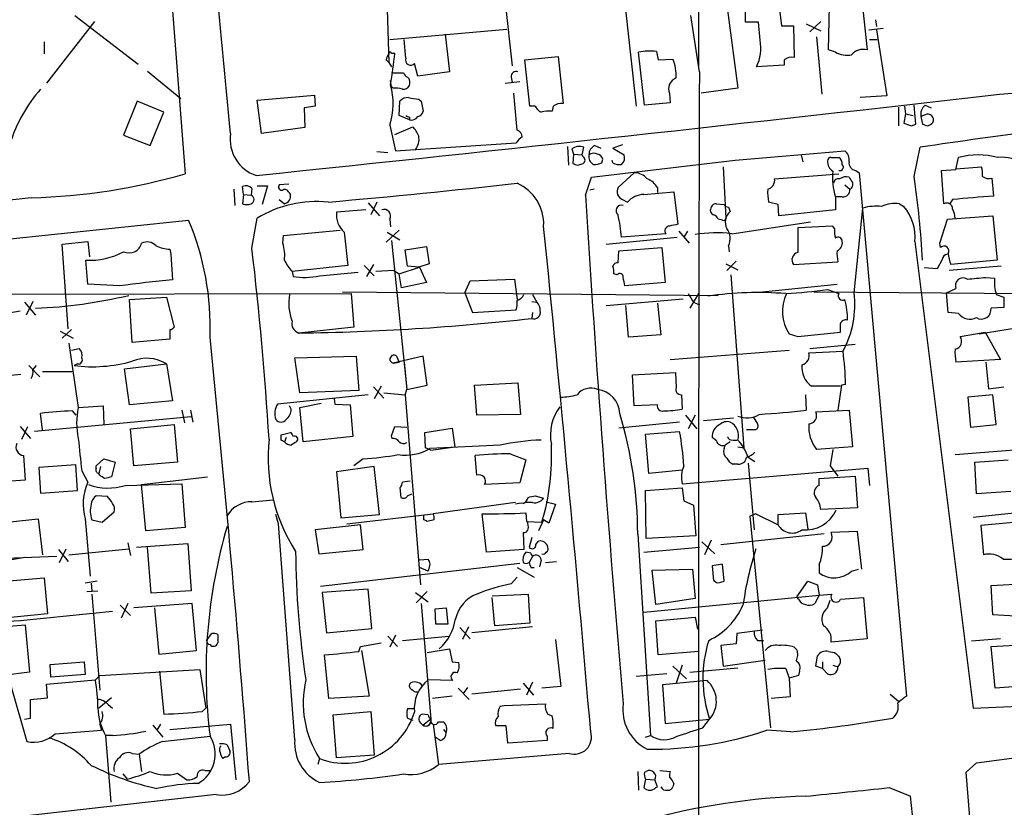
# Model space of a CAD drawing. Extents: x 0 to 1023, y 11 to 819.
# Drawn here: x 282 to 379, y 447 to 525 of the extents above; entities that cross this region are included whole.
import ezdxf

# ---------------------------------------------------------------- set-up
doc = ezdxf.new("R2010")
doc.units = 0
doc.header["$MEASUREMENT"] = 0
doc.layers.add('MAIN', color=5, linetype='CONTINUOUS')

msp = doc.modelspace()

# ---------------------------------------------------------------- linework, layer by layer
at = {"layer": 'MAIN'}
for p, q in [((349.25, 623.9086), (348.996, 520.192)), ((295.402, 545.1686), (298.196, 509.524)), ((341.376, 529.336), (342.8153, 516.2126)), ((329.8613, 526.4573), (330.5387, 520.192)), ((356.9547, 526.288), (357.2087, 524.1713)), ((365.1673, 526.7113), (365.6753, 521.8006)), ((318.1773, 525.78), (318.3467, 520.5306)), ((351.8747, 525.6953), (352.8907, 517.9906)), ((353.6527, 524.51), (353.6527, 526.034)), ((361.8653, 521.8006), (361.95, 526.1186)), ((289.2213, 524.5946), (284.48, 518.4986)), ((287.274, 525.1873), (293.5393, 520.3613)), ((349.0807, 519.5993), (348.234, 525.1873)), ((354.9227, 524.51), (353.6527, 524.51)), ((355.092, 522.732), (354.9227, 524.51)), ((359.664, 524.3406), (361.1033, 523.6633)), ((361.1033, 524.5946), (360.0027, 523.5786)), ((366.522, 524.764), (366.6067, 524.0866)), ((318.4313, 522.8166), (330.0307, 523.8326)), ((323.9347, 523.3246), (324.358, 519.5993)), ((357.2087, 524.1713), (358.394, 524.1713)), ((358.394, 524.1713), (358.4787, 521.0386)), ((365.8447, 523.748), (367.284, 523.9173)), ((366.6067, 523.748), (367.6227, 517.2286)), ((284.226, 522.5626), (284.226, 521.3773)), ((320.04, 520.954), (319.8707, 522.8166)), ((360.68, 523.0706), (361.188, 517.398)), ((365.9293, 522.8166), (366.6913, 522.8166)), ((318.6007, 521.462), (318.9393, 521.462)), ((343.662, 516.2973), (343.0693, 521.5466)), ((344.8473, 521.6313), (345.0167, 520.7846)), ((362.5427, 521.5466), (361.8653, 521.8006)), ((318.0927, 520.7846), (318.3467, 520.5306)), ((318.3467, 520.5306), (318.6007, 520.1073)), ((321.2253, 519.176), (320.8867, 520.446)), ((331.8087, 520.7846), (335.1107, 521.1233)), ((332.3167, 516.2126), (331.8087, 520.7846)), ((335.1107, 521.1233), (335.6187, 516.4666)), ((345.0167, 520.7846), (346.456, 520.8693)), ((357.4627, 520.7846), (357.4627, 520.2766)), ((294.4707, 519.684), (297.7727, 516.9746)), ((318.6007, 519.5146), (319.786, 519.5146)), ((324.358, 519.5993), (321.2253, 519.176)), ((357.4627, 520.2766), (354.7533, 520.1073)), ((318.6007, 518.16), (318.516, 518.7526)), ((329.8613, 518.4986), (331.3007, 518.668)), ((330.454, 519.0913), (330.5387, 518.5833)), ((318.77, 517.9906), (318.6007, 518.16)), ((331.0467, 513.842), (330.708, 517.4826)), ((346.1173, 517.4826), (346.202, 516.5513)), ((352.8907, 517.9906), (349.25, 517.4826)), ((293.4547, 516.7206), (292.1, 513.334)), ((296.0793, 515.62), (293.4547, 516.7206)), ((305.308, 516.8053), (310.9807, 517.3133)), ((305.7313, 513.5033), (305.308, 516.8053)), ((310.9807, 517.3133), (311.0653, 516.2126)), ((319.3627, 515.2813), (319.4473, 516.7206)), ((321.31, 516.89), (321.564, 516.7206)), ((321.564, 516.7206), (321.7333, 515.7046)), ((346.202, 516.5513), (343.662, 516.2973)), ((367.6227, 517.2286), (364.998, 517.0593)), ((294.7247, 512.318), (296.0793, 515.62)), ((311.0653, 516.2126), (309.9647, 516.0433)), ((309.9647, 516.0433), (310.0493, 514.096)), ((332.8247, 516.2126), (332.3167, 516.2126)), ((334.6027, 516.2126), (334.518, 515.7046)), ((368.808, 516.128), (368.808, 514.2653)), ((369.4007, 516.2126), (369.4853, 515.4506)), ((370.5013, 514.4346), (370.332, 516.2973)), ((371.4327, 516.2973), (372.0253, 516.0433)), ((320.3787, 514.858), (319.3627, 515.2813)), ((320.3787, 515.112), (320.3787, 514.858)), ((369.4853, 515.4506), (369.316, 514.5193)), ((369.4853, 515.4506), (370.2473, 515.2813)), ((371.4327, 515.366), (371.0093, 515.1966)), ((371.0093, 515.1966), (371.1787, 514.4346)), ((310.0493, 514.096), (305.7313, 513.5033)), ((318.4313, 514.35), (319.024, 511.81)), ((318.9393, 513.4186), (320.7173, 514.1806)), ((370.078, 514.2653), (370.5013, 514.4346)), ((292.1, 513.334), (294.7247, 512.318)), ((317.1613, 511.7253), (318.262, 511.6406)), ((319.024, 511.81), (330.962, 512.572)), ((336.042, 512.2333), (336.1267, 510.3706)), ((336.4653, 511.9793), (336.6347, 511.4713)), ((337.4813, 511.3866), (337.6507, 512.1486)), ((338.7513, 512.318), (339.344, 512.064)), ((341.4607, 512.4026), (340.5293, 512.064)), ((340.5293, 512.064), (341.63, 511.3866)), ((352.6367, 510.8786), (363.474, 511.81)), ((370.332, 509.27), (370.9247, 512.1486)), ((336.6347, 511.4713), (336.55, 510.54)), ((336.6347, 511.4713), (337.4813, 511.3866)), ((337.566, 511.2173), (337.4813, 511.3866)), ((338.4127, 509.1853), (352.6367, 510.8786)), ((339.4287, 510.6246), (339.5133, 510.9633)), ((340.5293, 510.6246), (340.4447, 510.8786)), ((359.156, 511.3866), (359.3253, 510.7093)), ((362.1193, 511.1326), (362.8813, 511.1326)), ((374.4807, 509.9473), (374.7347, 511.1326)), ((337.058, 510.3706), (337.566, 510.54)), ((351.4513, 510.2013), (351.7053, 505.1213)), ((364.5747, 509.8626), (364.9133, 509.6086)), ((373.0413, 509.8626), (374.4807, 509.9473)), ((373.2953, 506.5606), (373.0413, 509.8626)), ((374.4807, 510.032), (377.0207, 510.2013)), ((337.82, 507.4073), (338.4127, 509.1853)), ((342.646, 509.6086), (341.0373, 508.1693)), ((356.5313, 509.016), (362.8813, 509.524)), ((364.9133, 509.6086), (369.57, 457.8773)), ((378.0367, 509.1006), (378.206, 507.3226)), ((303.022, 508), (303.1067, 506.3913)), ((303.9533, 507.492), (303.8687, 508.254)), ((304.8, 508.0846), (304.7153, 507.4073)), ((305.308, 508.3386), (306.324, 508.3386)), ((306.324, 508.3386), (305.816, 506.476)), ((308.4407, 508.508), (307.5093, 508.4233)), ((338.6667, 508), (338.2433, 507.9153)), ((343.5773, 507.492), (346.5407, 507.746)), ((344.932, 508.1693), (344.932, 507.6613)), ((346.5407, 507.746), (346.964, 504.5286)), ((363.474, 508.4233), (363.982, 508)), ((282.956, 507.1533), (240.3687, 502.412)), ((303.9533, 507.492), (303.8687, 506.5606)), ((303.9533, 507.492), (304.7153, 507.4073)), ((307.5093, 506.984), (308.0173, 506.5606)), ((308.4407, 507.6613), (308.61, 507.492)), ((341.4607, 506.984), (341.9687, 506.73)), ((363.22, 507.238), (362.5427, 507.238)), ((362.5427, 507.238), (362.5427, 505.968)), ((374.142, 506.984), (373.888, 506.5606)), ((316.0607, 505.968), (313.182, 505.714)), ((316.3147, 506.6453), (317.4153, 505.3753)), ((317.1613, 506.73), (316.5687, 505.46)), ((350.774, 506.5606), (351.536, 506.476)), ((351.9593, 506.222), (352.1287, 505.7986)), ((356.87, 506.476), (355.9387, 506.73)), ((356.9547, 505.3753), (356.87, 506.476)), ((362.5427, 505.968), (356.9547, 505.3753)), ((364.4053, 497.7553), (365.252, 506.1373)), ((368.8927, 506.5606), (369.316, 506.3066)), ((273.7273, 502.3273), (298.5347, 504.952)), ((304.8, 502.158), (305.308, 505.1213)), ((318.4313, 505.0366), (318.516, 504.2746)), ((351.3667, 504.952), (350.9433, 505.0366)), ((372.872, 502.666), (373.634, 505.0366)), ((373.634, 505.0366), (378.1213, 505.3753)), ((378.1213, 505.3753), (378.5447, 500.9726)), ((307.9327, 503.428), (313.5207, 503.936)), ((319.3627, 503.936), (318.0927, 502.7506)), ((347.0487, 503.8513), (348.0647, 502.666)), ((347.8953, 503.8513), (347.5567, 503.2586)), ((352.298, 503.5973), (360.0873, 504.7826)), ((362.2887, 504.3593), (358.8173, 504.19)), ((362.458, 504.1053), (362.2887, 504.3593)), ((307.848, 502.666), (307.9327, 503.428)), ((313.944, 503.7666), (314.2827, 500.4646)), ((318.1773, 503.7666), (319.4473, 503.0046)), ((318.6007, 502.92), (320.1247, 488.188)), ((339.852, 502.5813), (346.8793, 503.2586)), ((345.7787, 503.5973), (341.376, 503.2586)), ((286.004, 502.5813), (288.544, 502.8353)), ((286.5967, 494.1993), (286.004, 502.5813)), ((288.544, 502.8353), (288.7133, 501.3113)), ((296.672, 502.0733), (296.7567, 501.5653)), ((319.9553, 501.9886), (322.072, 502.3273)), ((320.2093, 500.38), (319.9553, 501.9886)), ((322.072, 502.3273), (322.326, 500.634)), ((341.0373, 500.7186), (341.122, 501.904)), ((341.122, 501.904), (345.3553, 502.2426)), ((345.3553, 502.2426), (345.694, 498.7713)), ((351.9593, 502.412), (352.044, 501.8193)), ((370.4167, 502.8353), (376.174, 456.692)), ((372.9567, 502.2426), (372.872, 502.666)), ((288.544, 498.602), (288.3747, 500.9726)), ((296.7567, 501.5653), (296.926, 499.0253)), ((373.126, 501.0573), (372.618, 500.126)), ((378.5447, 500.9726), (373.9727, 500.5493)), ((314.2827, 500.4646), (308.7793, 499.872)), ((315.8913, 500.4646), (316.9073, 499.4486)), ((316.8227, 500.5493), (316.1453, 499.364)), ((318.8547, 499.9566), (317.0767, 499.872)), ((318.8547, 499.9566), (319.3627, 499.618)), ((319.3627, 499.618), (321.3947, 500.2953)), ((321.31, 500.2953), (320.2093, 500.38)), ((322.326, 500.634), (321.31, 500.2953)), ((321.3947, 500.2953), (322.072, 498.7713)), ((351.7053, 500.634), (352.8907, 500.0413)), ((352.7213, 500.888), (351.79, 499.9566)), ((358.394, 500.5493), (362.7967, 500.8033)), ((372.618, 500.126), (371.348, 500.2106)), ((378.968, 500.38), (373.8033, 499.9566)), ((308.7793, 499.872), (308.864, 499.364)), ((311.4887, 499.4486), (315.2987, 499.7873)), ((319.6167, 498.2633), (319.3627, 499.618)), ((326.39, 498.9406), (330.7927, 499.11)), ((330.7927, 499.11), (331.0467, 497.078)), ((340.9527, 499.5333), (340.614, 499.618)), ((352.2133, 499.5333), (353.4833, 482.4306)), ((377.444, 499.2793), (378.2907, 499.1946)), ((291.6767, 498.4326), (288.544, 498.602)), ((322.072, 498.7713), (319.6167, 498.2633)), ((325.882, 497.7553), (326.39, 498.9406)), ((345.694, 498.7713), (341.7147, 498.4326)), ((355.346, 497.84), (362.712, 498.602)), ((361.7807, 498.094), (362.8813, 497.6706)), ((373.5493, 497.7553), (374.4807, 498.1786)), ((258.9107, 497.586), (314.6213, 497.6706)), ((292.6927, 497.078), (296.3333, 497.332)), ((292.9467, 492.8446), (292.6927, 497.078)), ((296.3333, 497.332), (297.0953, 494.3686)), ((313.7747, 497.84), (350.9433, 497.5013)), ((314.6213, 497.6706), (314.8753, 494.3686)), ((325.882, 497.7553), (326.644, 495.808)), ((332.5707, 497.586), (332.994, 496.824)), ((339.852, 496.4853), (347.472, 497.1626)), ((348.996, 497.6706), (348.1493, 496.2313)), ((360.426, 497.84), (392.5147, 497.586)), ((373.7187, 495.808), (373.5493, 497.7553)), ((378.46, 497.586), (379.222, 497.332)), ((282.2787, 496.824), (283.3793, 495.554)), ((283.1253, 496.9086), (282.448, 495.554)), ((326.644, 495.808), (330.962, 496.062)), ((332.486, 496.9086), (332.994, 496.824)), ((342.0533, 493.3526), (341.7993, 496.4853)), ((344.932, 496.7393), (345.2707, 493.6066)), ((348.488, 496.824), (349.0807, 496.57)), ((379.222, 496.316), (377.952, 496.2313)), ((279.4, 495.554), (281.8553, 495.9773)), ((332.5707, 495.808), (332.486, 495.2153)), ((374.7347, 495.7233), (373.7187, 495.808)), ((376.7667, 493.6913), (387.5193, 495.4693)), ((286.9353, 494.1146), (286.004, 493.268)), ((296.672, 494.1146), (296.672, 493.1833)), ((314.8753, 494.3686), (309.4567, 493.776)), ((285.8347, 493.9453), (287.1047, 493.268)), ((296.672, 493.1833), (292.9467, 492.8446)), ((345.2707, 493.6066), (342.0533, 493.3526)), ((357.9707, 493.6913), (358.8173, 493.4373)), ((358.8173, 493.4373), (363.0507, 493.8606)), ((374.904, 493.4373), (377.3593, 493.8606)), ((377.3593, 493.8606), (378.8833, 491.1513)), ((286.6813, 492.76), (287.6127, 486.41)), ((286.9353, 492.0826), (287.6973, 492.252)), ((360.0027, 492.252), (364.49, 492.6753)), ((309.0333, 491.3206), (315.1293, 491.49)), ((309.5413, 487.8493), (309.0333, 491.3206)), ((315.1293, 491.49), (315.3833, 488.1033)), ((321.7333, 491.49), (318.77, 490.8126)), ((319.1087, 491.49), (319.3627, 490.8973)), ((322.1567, 488.6113), (321.7333, 491.49)), ((346.202, 491.1513), (357.9707, 492.0826)), ((359.918, 491.8286), (363.3047, 491.998)), ((282.702, 490.5586), (283.8027, 489.458)), ((283.1253, 490.1353), (283.464, 490.5586)), ((287.528, 490.728), (287.1893, 490.5586)), ((292.1847, 490.22), (296.3333, 490.728)), ((292.6927, 486.664), (292.1847, 490.22)), ((296.3333, 490.728), (296.926, 487.0873)), ((318.77, 490.8126), (319.3627, 490.8973)), ((319.8707, 490.8973), (320.1247, 488.188)), ((378.8833, 491.1513), (374.4807, 490.8973)), ((377.444, 490.8973), (377.698, 488.2726)), ((274.6587, 489.0346), (281.94, 489.712)), ((284.0567, 489.966), (287.02, 489.966)), ((342.4767, 489.6273), (346.71, 489.8813)), ((342.646, 486.5793), (342.4767, 489.6273)), ((346.71, 489.8813), (346.7947, 488.3573)), ((316.8227, 488.442), (317.8387, 487.3413)), ((317.5847, 488.5266), (316.9073, 487.2566)), ((320.1247, 488.188), (322.1567, 488.6113)), ((326.8133, 488.6113), (331.1313, 488.8653)), ((327.0673, 485.648), (326.8133, 488.6113)), ((331.1313, 488.8653), (331.3853, 485.7326)), ((363.0507, 488.5266), (360.172, 488.5266)), ((363.1353, 488.6113), (362.7967, 486.156)), ((363.5587, 488.696), (363.1353, 488.6113)), ((377.698, 488.2726), (379.222, 488.442)), ((316.3147, 487.68), (307.34, 486.7486)), ((315.3833, 488.1033), (309.5413, 487.8493)), ((317.8387, 487.8493), (319.9553, 487.68)), ((319.9553, 487.68), (320.1247, 488.188)), ((319.9553, 487.68), (321.4793, 468.884)), ((347.3027, 487.68), (347.3873, 486.2406)), ((359.5793, 487.68), (359.664, 486.156)), ((378.1213, 487.68), (375.666, 487.426)), ((375.666, 487.426), (375.92, 484.4626)), ((378.46, 484.7166), (378.1213, 487.68)), ((287.6127, 486.41), (290.068, 486.5793)), ((290.068, 486.5793), (290.1527, 484.7166)), ((296.926, 487.0873), (292.6927, 486.664)), ((308.6947, 486.2406), (308.5253, 486.5793)), ((309.5413, 486.41), (311.658, 486.8333)), ((309.88, 483.0233), (309.5413, 486.41)), ((312.928, 487.2566), (313.0127, 486.7486)), ((313.0127, 486.7486), (314.5367, 486.664)), ((314.5367, 486.664), (314.7907, 483.5313)), ((344.932, 486.664), (342.646, 486.5793)), ((298.7887, 485.4786), (283.2947, 484.0393)), ((284.0567, 484.2086), (283.8873, 485.8173)), ((287.02, 486.0713), (287.3587, 485.648)), ((297.8573, 486.156), (298.1113, 484.886)), ((298.704, 486.156), (298.958, 484.9706)), ((331.3853, 485.7326), (327.0673, 485.648)), ((347.726, 485.648), (348.8267, 484.2933)), ((348.6573, 485.648), (347.98, 484.2933)), ((349.504, 485.14), (352.4673, 485.394)), ((354.4147, 485.4786), (354.838, 484.8013)), ((360.5953, 485.9866), (363.8973, 486.156)), ((363.8973, 486.156), (364.236, 482.5153)), ((281.8553, 484.5473), (282.8713, 483.362)), ((282.0247, 483.2773), (282.6173, 484.5473)), ((292.7773, 484.2933), (297.0953, 484.7166)), ((297.0953, 484.7166), (297.434, 480.9913)), ((318.6007, 483.616), (318.9393, 484.5473)), ((318.9393, 484.5473), (320.1247, 484.4626)), ((321.9027, 483.9546), (324.612, 484.378)), ((324.612, 484.378), (324.866, 482.5153)), ((347.1333, 484.9706), (341.122, 484.378)), ((375.92, 484.4626), (378.46, 484.7166)), ((293.116, 480.6526), (292.7773, 484.2933)), ((307.6787, 483.7006), (308.61, 483.9546)), ((307.6787, 483.1926), (307.6787, 483.7006)), ((308.1867, 483.4466), (308.0173, 483.0233)), ((314.7907, 483.5313), (309.88, 483.0233)), ((318.6853, 483.362), (318.6007, 483.616)), ((321.9873, 482.4306), (321.9027, 483.9546)), ((343.7467, 483.7853), (347.1333, 484.0393)), ((344.0853, 479.8906), (343.7467, 483.7853)), ((350.774, 483.108), (350.3507, 483.4466)), ((354.584, 484.2086), (353.7373, 484.2086)), ((322.4953, 482.1766), (321.9873, 482.4306)), ((329.3533, 482.6846), (322.4107, 482.346)), ((322.4953, 482.1766), (324.866, 482.5153)), ((351.536, 482.346), (351.6207, 482.6846)), ((352.1287, 483.0233), (351.6207, 482.6846)), ((352.3827, 483.1926), (352.806, 483.1926)), ((352.8907, 482.5153), (353.4833, 482.4306)), ((364.236, 482.5153), (360.68, 482.2613)), ((374.396, 481.7533), (385.9953, 482.6846)), ((282.194, 481.6686), (282.3633, 479.2133)), ((327.0673, 479.7213), (326.898, 481.6686)), ((330.3693, 481.838), (331.8933, 481.2453)), ((353.9067, 481.4993), (354.584, 481.076)), ((362.2887, 482.2613), (362.0347, 480.6526)), ((287.3587, 480.7373), (283.718, 480.4833)), ((283.718, 480.4833), (283.8873, 477.9433)), ((287.528, 478.1973), (287.3587, 480.7373)), ((289.3907, 480.6526), (290.1527, 481.33)), ((289.3907, 480.3986), (289.3907, 480.6526)), ((289.814, 480.568), (289.6447, 479.8906)), ((290.1527, 481.33), (291.2533, 480.9913)), ((291.2533, 480.9913), (290.9147, 479.552)), ((297.434, 480.9913), (293.116, 480.6526)), ((316.9073, 480.568), (313.182, 480.06)), ((315.8067, 481.33), (314.8753, 480.6526)), ((317.4153, 475.8266), (316.9073, 480.568)), ((331.8933, 481.2453), (331.3007, 478.9593)), ((352.8907, 480.822), (352.3827, 480.822)), ((353.9067, 480.9066), (354.4993, 474.3026)), ((362.0347, 480.6526), (362.7967, 479.6366)), ((376.3433, 480.9913), (379.6453, 481.2453)), ((376.5127, 477.8586), (376.3433, 480.9913)), ((287.9513, 480.1446), (288.544, 479.044)), ((289.7293, 479.7213), (289.6447, 479.8906)), ((293.878, 478.79), (300.3973, 479.552)), ((313.182, 480.06), (313.6053, 475.488)), ((347.3873, 480.2293), (344.0853, 479.8906)), ((347.3873, 478.8746), (365.76, 480.3986)), ((360.934, 479.3826), (364.49, 479.6366)), ((364.49, 479.6366), (364.744, 476.504)), ((365.76, 480.3986), (365.9293, 478.7053)), ((282.3633, 479.2133), (277.5373, 478.8746)), ((292.2693, 478.7053), (297.8573, 478.8746)), ((294.3013, 474.218), (293.878, 478.79)), ((297.8573, 478.8746), (298.196, 474.5566)), ((320.4633, 479.1286), (319.7013, 479.044)), ((331.3007, 478.9593), (327.8293, 478.79)), ((360.934, 478.7053), (360.934, 479.3826)), ((283.8873, 477.9433), (287.528, 478.1973)), ((290.4913, 477.6046), (289.3907, 477.6893)), ((319.4473, 478.4513), (319.532, 477.52)), ((320.2093, 477.6893), (320.6327, 477.8586)), ((332.8247, 477.6893), (333.6713, 477.4353)), ((343.7467, 478.1973), (347.3873, 478.4513)), ((343.8313, 473.456), (343.7467, 478.1973)), ((347.3873, 478.4513), (347.5567, 477.1813)), ((379.8993, 478.1126), (376.5127, 477.8586)), ((304.8, 477.0966), (306.9167, 477.266)), ((330.8773, 477.012), (322.7493, 475.9113)), ((332.5707, 477.012), (331.8933, 477.012)), ((333.9253, 477.0966), (334.8567, 476.8426)), ((334.8567, 476.8426), (334.1793, 474.98)), ((347.5567, 477.1813), (348.488, 476.758)), ((348.488, 476.758), (348.742, 473.71)), ((376.174, 475.5726), (386.6727, 476.6733)), ((289.9833, 475.0646), (291.1687, 476.0806)), ((307.4247, 474.8953), (307.1707, 475.8266)), ((313.6053, 475.488), (317.4153, 475.8266)), ((314.198, 474.8953), (322.7493, 475.9113)), ((321.818, 475.3186), (321.818, 475.742)), ((327.9987, 472.1013), (327.5753, 475.9113)), ((331.8933, 475.996), (331.978, 475.1493)), ((354.6687, 475.9113), (354.076, 475.6573)), ((354.076, 475.6573), (356.108, 454.7446)), ((354.6687, 475.9113), (356.87, 474.8106)), ((356.87, 475.8266), (359.5793, 475.996)), ((356.87, 474.8106), (356.87, 475.8266)), ((359.5793, 475.996), (359.8333, 474.3873)), ((364.744, 476.504), (361.1033, 476.3346)), ((277.876, 474.8106), (283.6333, 475.4033)), ((283.6333, 475.4033), (284.0567, 471.8473)), ((288.29, 475.4033), (288.798, 469.7306)), ((288.9673, 475.3186), (289.9833, 475.0646)), ((309.0333, 453.5593), (307.4247, 474.8953)), ((315.5527, 474.8106), (311.0653, 474.3026)), ((315.8067, 472.3553), (315.5527, 474.8106)), ((322.834, 475.3186), (322.1567, 475.1493)), ((331.978, 475.1493), (333.502, 475.0646)), ((333.6713, 475.3186), (333.1633, 474.218)), ((334.1793, 474.98), (333.6713, 475.3186)), ((381.254, 475.1493), (376.936, 474.726)), ((376.936, 474.726), (377.19, 471.8473)), ((298.196, 474.5566), (294.3013, 474.218)), ((311.0653, 474.3026), (311.404, 471.932)), ((331.6393, 474.0486), (331.724, 472.3553)), ((342.9847, 473.8793), (344.2547, 453.9826)), ((348.742, 473.71), (343.8313, 473.456)), ((351.1973, 472.8633), (361.442, 473.964)), ((364.744, 474.1333), (362.1193, 474.0486)), ((365.1673, 470.408), (364.744, 474.1333)), ((292.5233, 473.0326), (292.7773, 471.7626)), ((293.37, 472.6093), (298.45, 472.948)), ((298.45, 472.948), (298.7887, 468.2913)), ((332.486, 473.5406), (332.232, 472.6093)), ((332.9093, 472.8633), (333.1633, 473.202)), ((349.3347, 473.1173), (350.6047, 471.932)), ((350.266, 473.2866), (349.5887, 471.8473)), ((285.496, 471.678), (278.638, 471.424)), ((285.6653, 472.3553), (286.5967, 471.17)), ((285.75, 471.0853), (286.4273, 472.44)), ((286.6813, 471.8473), (292.608, 472.44)), ((294.8093, 468.0373), (294.4707, 472.6093)), ((311.404, 471.932), (315.8067, 472.3553)), ((331.724, 472.3553), (327.9987, 472.1013)), ((332.4013, 472.0166), (331.8933, 472.1013)), ((332.5707, 471.678), (332.232, 471.0853)), ((343.5773, 472.1013), (349.0807, 472.6093)), ((282.3633, 471.5933), (281.0087, 471.3393)), ((331.3007, 471.0006), (311.5733, 468.7146)), ((321.3947, 471.3393), (322.2413, 471.424)), ((322.4107, 470.916), (322.2413, 470.2386)), ((333.4173, 471.3393), (333.248, 470.662)), ((333.8407, 471.0853), (334.9413, 471.17)), ((351.3667, 470.916), (350.3507, 470.7466)), ((350.3507, 470.7466), (350.4353, 469.646)), ((351.536, 469.2226), (351.3667, 470.916)), ((360.934, 470.8313), (360.934, 470.0693)), ((322.2413, 470.2386), (321.3947, 470.5773)), ((331.0467, 470.5773), (332.74, 469.646)), ((332.4013, 470.5773), (332.74, 470.5773)), ((344.424, 470.3233), (348.4033, 470.408)), ((344.7627, 466.9366), (344.424, 470.3233)), ((348.4033, 470.408), (348.6573, 467.5293)), ((364.1513, 470.2386), (364.8287, 470.408)), ((278.2147, 469.0533), (284.226, 469.5613)), ((284.226, 469.5613), (284.5647, 466.0053)), ((289.4753, 469.2226), (288.29, 469.0533)), ((288.8827, 469.0533), (288.9673, 468.2913)), ((330.454, 468.9686), (331.0467, 469.646)), ((351.1973, 469.138), (351.536, 469.2226)), ((358.7327, 467.6986), (359.8333, 469.2226)), ((359.8333, 469.2226), (360.7647, 468.884)), ((360.7647, 468.884), (360.934, 467.868)), ((377.952, 468.7993), (382.27, 469.0533)), ((378.1213, 465.9206), (377.952, 468.7993)), ((288.4593, 468.2066), (289.56, 468.2913)), ((288.9673, 467.9526), (289.7293, 458.47)), ((298.7887, 468.2913), (294.8093, 468.0373)), ((316.3147, 468.4606), (311.7427, 468.122)), ((311.7427, 468.122), (312.166, 464.1426)), ((316.6533, 464.566), (316.3147, 468.4606)), ((320.9713, 468.122), (322.2413, 467.1906)), ((322.1567, 468.2066), (321.056, 467.106)), ((328.5913, 467.7833), (332.1473, 467.9526)), ((332.1473, 467.9526), (332.3167, 465.074)), ((343.5773, 466.1746), (360.934, 467.868)), ((360.934, 467.868), (360.5107, 467.0213)), ((360.934, 467.868), (362.204, 467.9526)), ((291.7613, 466.852), (292.7773, 465.836)), ((292.5233, 467.0213), (291.846, 465.582)), ((298.8733, 467.0213), (293.116, 466.598)), ((299.2967, 462.3646), (298.8733, 467.0213)), ((321.564, 467.0213), (322.4953, 455.5913)), ((328.8453, 464.82), (328.5913, 467.614)), ((348.6573, 467.5293), (344.7627, 466.9366)), ((358.902, 467.4446), (358.7327, 467.6986)), ((361.7807, 466.598), (362.0347, 467.36)), ((363.0507, 467.4446), (365.3367, 467.614)), ((365.3367, 467.614), (365.6753, 463.55)), ((284.5647, 466.0053), (279.4847, 465.4973)), ((295.148, 466.598), (295.5713, 462.026)), ((322.9187, 466.5133), (324.0193, 466.598)), ((323.0033, 464.9893), (322.9187, 466.5133)), ((324.0193, 466.598), (324.1887, 464.9893)), ((382.4393, 465.6666), (378.1213, 465.9206)), ((278.9767, 464.6506), (282.3633, 464.9046)), ((282.3633, 464.9046), (282.7867, 460.248)), ((324.1887, 464.9893), (323.0033, 464.9893)), ((332.3167, 465.074), (328.8453, 464.82)), ((344.7627, 465.328), (348.6573, 465.6666)), ((345.0167, 461.9413), (344.7627, 465.328)), ((348.6573, 465.6666), (348.9113, 464.4813)), ((300.3127, 463.3806), (300.8207, 464.058)), ((301.4133, 463.9733), (301.4133, 463.1266)), ((312.166, 464.1426), (316.6533, 464.566)), ((319.024, 463.8886), (318.4313, 462.7033)), ((325.374, 464.6506), (326.39, 463.55)), ((326.2207, 464.7353), (325.628, 463.4653)), ((332.5707, 464.7353), (326.5593, 464.1426)), ((352.806, 464.058), (352.7213, 463.042)), ((355.346, 464.3966), (352.806, 464.058)), ((315.5527, 462.788), (317.5847, 463.1266)), ((318.262, 463.804), (319.1933, 462.788)), ((319.7013, 463.3806), (324.2733, 463.804)), ((334.8567, 463.4653), (335.3647, 458.8086)), ((352.7213, 463.042), (351.1973, 462.8726)), ((354.838, 463.3806), (355.4307, 463.3806)), ((365.6753, 463.55), (362.1193, 463.2113)), ((378.8833, 463.55), (376.0047, 463.296)), ((377.952, 462.788), (382.4393, 463.042)), ((295.5713, 462.026), (299.2967, 462.3646)), ((312.42, 457.6233), (311.9967, 461.9413)), ((315.3833, 462.28), (315.5527, 462.788)), ((315.6373, 462.3646), (316.3993, 457.8773)), ((322.1567, 462.1953), (324.358, 462.534)), ((348.996, 462.28), (345.0167, 461.9413)), ((351.1973, 462.8726), (351.4513, 460.8406)), ((358.4787, 462.7033), (358.7327, 462.4493)), ((361.8653, 462.28), (362.458, 462.1953)), ((378.3753, 458.6393), (377.952, 462.788)), ((284.8187, 461.01), (288.2053, 461.264)), ((284.9033, 459.74), (284.8187, 461.01)), ((288.2053, 461.264), (288.29, 459.994)), ((324.612, 461.264), (325.2893, 461.1793)), ((351.4513, 460.8406), (355.6, 461.4333)), ((360.5953, 460.8406), (360.7647, 461.8566)), ((361.2727, 461.264), (361.2727, 460.5866)), ((282.7867, 460.248), (280.162, 459.9093)), ((288.29, 459.994), (284.9033, 459.74)), ((289.7293, 459.9093), (299.6353, 460.502)), ((295.656, 460.3326), (296.0793, 456.0993)), ((299.6353, 460.502), (300.228, 456.692)), ((345.8633, 460.0786), (342.8153, 459.8246)), ((346.456, 460.8406), (347.8107, 459.5706)), ((347.3873, 460.9253), (346.7947, 459.1473)), ((348.1493, 460.248), (352.8907, 460.6713)), ((357.632, 460.5866), (357.9707, 459.6553)), ((358.9867, 460.3326), (358.902, 459.9093)), ((361.2727, 460.5866), (360.5953, 460.8406)), ((361.7807, 460.0786), (361.2727, 460.5866)), ((362.2887, 460.9253), (362.7967, 460.756)), ((280.8393, 459.232), (282.5327, 453.39)), ((284.48, 459.0626), (289.306, 459.486)), ((284.5647, 457.708), (284.48, 459.0626)), ((289.306, 459.486), (289.7293, 459.9093)), ((324.6967, 459.4013), (322.2413, 459.486)), ((331.6393, 459.1473), (332.6553, 457.962)), ((332.5707, 459.232), (331.978, 457.962)), ((349.8427, 459.4013), (345.44, 458.978)), ((358.902, 459.9093), (357.9707, 459.6553)), ((357.9707, 459.6553), (358.0553, 457.7926)), ((325.2047, 458.6393), (326.3053, 457.5386)), ((326.136, 458.724), (325.7127, 458.1313)), ((331.3853, 458.5546), (326.5593, 458.0466)), ((335.3647, 458.8086), (333.502, 458.6393)), ((345.44, 458.978), (345.694, 455.168)), ((367.9613, 458.0466), (368.808, 457.3693)), ((382.778, 458.978), (378.3753, 458.6393)), ((282.8713, 457.5386), (284.5647, 457.708)), ((282.8713, 455.676), (282.8713, 457.5386)), ((290.9147, 457.708), (289.6447, 456.692)), ((316.3993, 457.8773), (312.42, 457.6233)), ((324.612, 457.8773), (322.6647, 457.6233)), ((329.7767, 456.946), (333.8407, 457.1153)), ((358.0553, 457.7926), (356.1927, 457.6233)), ((290.576, 457.0306), (290.9993, 456.692)), ((299.8893, 456.3533), (300.228, 456.692)), ((312.8433, 456.0146), (316.5687, 456.3533)), ((316.5687, 456.3533), (316.9073, 452.0353)), ((320.8867, 456.6073), (320.2093, 456.6073)), ((322.2413, 456.0146), (321.6487, 456.0993)), ((329.3533, 456.8613), (329.7767, 456.946)), ((334.0947, 456.0993), (334.518, 455.93)), ((282.2787, 455.5913), (282.8713, 455.676)), ((313.182, 451.7813), (312.8433, 456.0146)), ((320.2093, 455.676), (320.7173, 455.5066)), ((322.4953, 455.5913), (321.7333, 454.9986)), ((323.2573, 455.3373), (323.7653, 455.3373)), ((345.694, 455.168), (350.0967, 455.5913)), ((349.4193, 454.7446), (350.0967, 455.5913)), ((285.3267, 454.152), (289.8987, 454.4906)), ((289.7293, 455.0833), (289.8987, 454.4906)), ((294.9787, 454.9986), (295.9947, 453.8133)), ((295.7407, 455.0833), (295.402, 454.4906)), ((296.672, 454.5753), (302.6833, 455.0833)), ((302.6833, 455.0833), (303.1913, 449.58)), ((322.7493, 455.0833), (323.2573, 451.104)), ((323.7653, 454.5753), (324.0193, 454.2366)), ((329.946, 454.914), (328.93, 454.914)), ((330.1153, 453.2206), (329.946, 454.914)), ((358.14, 454.3213), (355.7693, 454.4906)), ((376.5127, 451.2733), (400.9813, 454.4906)), ((290.9993, 453.9826), (290.322, 453.9826)), ((290.322, 453.9826), (290.83, 447.3786)), ((295.91, 453.39), (300.6513, 453.898)), ((323.4267, 453.4746), (322.9187, 453.8133)), ((334.01, 453.4746), (330.1153, 453.2206)), ((334.01, 453.898), (334.01, 453.4746)), ((343.7467, 453.8133), (344.2547, 453.9826)), ((292.9467, 452.2046), (293.624, 452.12)), ((302.3447, 453.0513), (302.5987, 452.4586)), ((336.2113, 452.2046), (323.2573, 451.104)), ((293.624, 452.12), (293.878, 450.4266)), ((302.1753, 451.866), (301.9213, 451.6966)), ((311.4887, 451.6966), (311.3193, 451.104)), ((316.9073, 452.0353), (313.182, 451.7813)), ((375.4967, 450.342), (376.5127, 451.2733)), ((297.434, 450.2573), (298.3653, 449.58)), ((300.1433, 450.5113), (300.6513, 450.5113)), ((342.9847, 450.4266), (343.0693, 448.564)), ((343.662, 450.342), (343.8313, 450.4266)), ((345.186, 450.5113), (346.202, 450.4266)), ((380.3227, 389.4666), (375.4967, 450.342)), ((292.0153, 450.1726), (292.4387, 449.6646)), ((343.7467, 449.6646), (343.5773, 448.818)), ((343.7467, 449.6646), (344.678, 449.58)), ((344.932, 448.9026), (344.678, 449.58)), ((344.7627, 448.818), (344.932, 448.9026)), ((346.5407, 449.2413), (346.456, 448.9026)), ((367.8767, 448.818), (369.9933, 447.9713)), ((301.244, 448.1406), (278.638, 445.6006))]:
    msp.add_line(p, q, dxfattribs=at)
for centre, radius, start, end in [((-3867.9422, 119.6957), 4189.1767, 5.3941084, 5.6232928), ((350.8999, 521.9388), 4.2665, 334.578514, 10.714443), ((319.0482, 520.7259), 0.9573, 137.120783, 176.48452), ((318.4737, 521.4196), 0.1339, 18.462013, 198.421413), ((269.5672, 526.5384), 49.6324, 350.479642, 354.129523), ((344.2549, 515.363), 6.2962, 84.601167, 100.853769), ((363.7281, 523.8329), 2.5753, 242.59418, 279.458299), ((365.3471, 520.2452), 1.5896, 78.084982, 138.784915), ((320.5028, 520.7657), 0.4996, 157.860007, 320.213518), ((342.2193, 519.1368), 4.5772, 358.370001, 22.240966), ((358.2669, 519.7267), 1.3289, 80.829003, 127.241562), ((371.4893, 629.3192), 112.1596, 273.736592, 283.904268), ((320.5054, 519.8107), 0.778, 202.371723, 247.628278), ((330.9468, 519.1397), 0.4952, 68.127696, 185.609274), ((21981.4264, 457.8181), 21632.4339, 179.83636576, 180.22902609), ((319.6591, 518.5409), 0.7782, 337.620265, 45.010412), ((347.2277, 517.9016), 1.1868, 111.397988, 200.673573), ((295.1953, 507.9787), 15.0473, 138.720083, 162.564747), ((311.9634, 516.4782), 6.809, 341.786709, 15.774909), ((319.0241, 515.6199), 2.3843, 73.499393, 96.117808), ((319.786, 518.5835), 0.6827, 262.873943, 330.239505), ((-462.0153, 7868.0474), 7398.5819, 275.95231723, 276.52549374), ((320.1973, 516.0735), 0.9906, 84.397613, 139.212375), ((363.1276, 770.9785), 257.5067, 260.424926, 260.654106), ((321.1405, 515.7894), 0.5988, 278.140927, 351.859073), ((334.1376, 516.9329), 1.4975, 208.750617, 241.249383), ((334.2217, 512.3564), 3.3613, 84.942766, 103.846069), ((335.4069, 515.1547), 1.3289, 80.829003, 127.241562), ((372.0466, 515.4294), 1.0631, 125.27328, 192.64923), ((362.5393, 599.8816), 94.6752, 243.327151, 243.556307), ((320.5762, 515.5918), 0.7599, 254.935992, 328.665147), ((516.2241, -475.9043), 998.6794, 96.9835268, 98.3657444), ((371.6867, 514.858), 0.568, 333.434949, 116.565051), ((371.3195, 515.3663), 1.1606, 288.444316, 318.944106), ((318.8423, 512.3331), 2.6323, 20.368798, 44.576735), ((330.856, 513.1698), 0.6987, 359.57359, 74.161608), ((433.1969, 704.8921), 200.8048, 251.450469, 251.679652), ((413.7602, 641.3573), 133.8752, 251.45383, 251.682999), ((306.4228, 512.9409), 3.7816, 171.447133, 251.506598), ((319.6167, 512.953), 1.719, 321.998149, 9.925343), ((332.2744, 511.8521), 1.4969, 118.737847, 151.253601), ((337.2061, 511.0271), 1.2064, 68.374974, 127.882481), ((339.1103, 511.4354), 0.9529, 112.13417, 182.935673), ((362.7891, 510.9149), 1.1271, 349.48964, 52.578016), ((337.3967, 510.8787), 0.3787, 296.558284, 63.434949), ((339.0221, 511.2172), 0.8799, 168.899511, 239.987772), ((338.6469, 510.78), 0.7787, 62.595812, 128.827588), ((338.9208, 510.8788), 0.5985, 8.116564, 81.883436), ((340.8821, 511.0903), 0.8045, 307.875608, 21.61228), ((362.0769, 510.8364), 0.2992, 81.85365, 188.14635), ((362.9022, 510.7197), 1.1239, 176.209662, 236.916506), ((362.5427, 510.5399), 0.6826, 352.88019, 60.261365), ((364.6242, 510.5965), 0.7356, 171.179222, 266.141365), ((376.682, 503.81), 7.5771, 75.107989, 104.892011), ((379.065, 507.8693), 3.2923, 2.275169, 97.604879), ((379.154, 637.4552), 133.8752, 251.443679, 251.672862), ((338.7512, 511.8109), 1.3661, 262.885388, 299.730836), ((341.1642, 511.5982), 1.1624, 236.890992, 280.498837), ((369.1212, 509.1785), 6.8587, 174.985572, 196.434797), ((362.9958, 510.1903), 0.3471, 250.740333, 49.767519), ((374.7341, 509.5241), 2.3848, 353.883473, 16.497195), ((281.4434, 567.0471), 59.9129, 271.44668, 286.23728), ((342.7065, 508.081), 1.5288, 37.705699, 92.267992), ((343.2891, 507.2308), 1.8921, 29.736994, 70.650503), ((355.6001, 508.903), 0.938, 285.704595, 6.918945), ((362.8343, 508.5738), 0.4614, 73.41494, 177.66472), ((363.6009, 508.1695), 1.0581, 73.733298, 126.870981), ((491.055, 593.5985), 152.6259, 213.578058, 213.807262), ((277.6117, 495.6165), 93.7202, 3.276234, 8.376871), ((377.7405, 510.117), 1.0587, 233.132267, 286.247216), ((304.2229, 507.5568), 0.782, 42.44519, 116.932033), ((307.7421, 508.2116), 0.3147, 137.717737, 289.667298), ((308.0597, 507.5907), 0.3875, 10.497939, 123.11188), ((252.7634, 1200.0974), 695.9218, 274.9106102, 276.458795), ((329.274, 504.5633), 4.402, 357.343833, 66.252793), ((341.8147, 507.7787), 0.87, 153.323032, 245.989365), ((360.3392, 507.6613), 4.498, 175.681504, 191.949474), ((363.3047, 507.9153), 0.6826, 262.87186, 7.12814), ((363.7705, 508.4656), 0.5114, 294.430046, 24.455082), ((304.5499, 506.984), 0.4546, 291.33796, 68.657453), ((311.2348, 495.3841), 11.3991, 84.459904, 121.327872), ((307.848, 507.3226), 0.7806, 282.526419, 12.533584), ((2247.0358, 623.5455), 1912.7449, 183.481031, 184.9916859), ((343.7348, 505.0805), 2.4166, 93.736797, 136.955175), ((460.8232, -508.8376), 1019.5132, 94.6481135, 94.8772984), ((304.292, 507.5773), 1.1013, 247.395743, 292.604257), ((317.8773, 505.3608), 0.6418, 329.663891, 108.909203), ((341.369, 505.8833), 0.5378, 70.86081, 231.917573), ((350.647, 505.9257), 0.4827, 142.12814, 254.745922), ((350.7062, 506.112), 0.4537, 81.405541, 165.969882), ((352.0016, 506.7722), 0.5518, 212.463229, 265.603684), ((353.0921, 504.7254), 1.4422, 131.913978, 205.465224), ((366.6491, 501.0978), 5.2296, 84.892067, 105.494964), ((368.4269, 503.471), 3.1245, 81.426437, 114.832774), ((365.8434, 503.2953), 4.5964, 354.256289, 40.930523), ((373.5783, 506.0727), 0.5641, 357.957854, 120.115315), ((372.1391, 505.0061), 2.2598, 2.922039, 27.586725), ((273.3534, 494.3642), 27.3167, 357.877716, 22.804943), ((315.2668, 505.407), 2.1073, 171.623037, 231.117688), ((324.0376, 501.7177), 17.4067, 5.078653, 12.415025), ((350.2234, 504.7402), 0.7785, 22.378134, 67.605454), ((351.4937, 505.1213), 0.2116, 233.124688, 0), ((-2942.8427, 174.2005), 3293.1063, 4.8796354, 5.7540021), ((346.1384, 503.8937), 0.4661, 92.594747, 219.489206), ((388.8695, 292.7499), 215.8849, 101.192759, 101.421922), ((350.6322, 503.1344), 1.511, 331.438567, 39.982294), ((972.6668, 502.9623), 613.8507, 179.8854085, 180.1145915), ((364.8262, 503.8512), 2.3818, 173.875783, 196.518371), ((350.7774, 490.6698), 13.0166, 83.291398, 99.373893), ((362.7966, 502.8352), 0.4234, 0.013532, 126.848245), ((292.6446, 502.9658), 1.2693, 244.591772, 346.338176), ((294.4193, 501.5282), 1.26, 44.543393, 115.442426), ((296.7038, 505.0792), 3.0061, 242.533077, 269.393879), ((-29.4452, 462.6652), 336.5703, 3.511082, 6.738551), ((304.1228, 501.4384), 3.9223, 353.179562, 18.239086), ((366.0561, 501.6077), 3.3572, 174.936598, 193.863223), ((362.3928, 502.6823), 0.8412, 292.299742, 10.479075), ((373.2954, 501.8919), 0.4875, 330.253661, 134.002785), ((288.6648, 508.3148), 7.3479, 267.737345, 297.872503), ((311.5028, 502.5717), 3.8348, 204.645014, 224.748556), ((358.9974, 501.002), 0.7544, 103.811519, 216.879012), ((373.7185, 500.9728), 0.5985, 98.116564, 171.883436), ((376.8682, 501.7971), 3.1529, 182.674103, 203.313364), ((340.9696, 500.2698), 0.4539, 81.421795, 165.948448), ((339.0491, 499.8298), 1.5792, 352.29219, 20.390429), ((305.5219, 399.353), 100.0423, 94.929084, 97.954895), ((309.9621, 506.054), 6.7795, 260.678562, 283.013367), ((341.2144, 499.3255), 0.3341, 352.051788, 141.549055), ((129.979, 456.5108), 215.8459, 11.199219, 11.428428), ((375.169, 498.4812), 0.7519, 56.747409, 203.731918), ((334.1901, 964.8425), 467.5682, 275.078724, 275.30792), ((383.2024, 498.8983), 4.9206, 176.547796, 195.467641), ((354.9554, 544.4343), 46.8402, 273.275847, 278.378654), ((281.3374, 545.2352), 49.0464, 272.386027, 283.284975), ((313.0822, 496.7023), 4.6418, 169.025101, 202.02879), ((330.7434, 498.0232), 1.0736, 286.409417, 335.970322), ((559.8838, 624.2472), 246.8296, 210.85116, 211.080343), ((354.9091, 463.282), 34.4962, 85.472748, 98.303452), ((361.2348, 495.8974), 3.9397, 153.250888, 214.053493), ((363.2623, 497.459), 0.4359, 150.953057, 299.058435), ((354.9457, 496.5798), 9.5324, 331.271629, 7.083565), ((357.9235, 495.3523), 5.8126, 356.979338, 17.270936), ((633.2218, 496.824), 254.0003, 179.885409, 180.114592), ((328.6734, 496.7396), 2.3868, 343.507232, 6.101609), ((332.3469, 496.074), 0.9906, 354.397613, 49.212375), ((377.0032, 496.1197), 0.9553, 239.104134, 6.708435), ((306.4857, 726.2709), 232.5139, 270.73213, 276.420389), ((332.7076, 495.8205), 0.6445, 249.889293, 14.081525), ((363.5481, 494.5592), 0.519, 69.717891, 163.41919), ((375.8649, 496.5247), 1.3855, 215.339616, 297.876417), ((296.6293, 494.6655), 0.5525, 274.432108, 327.497791), ((309.7107, 494.7074), 0.9654, 164.751648, 254.745922), ((151.4007, 494.284), 211.6504, 359.885382, 0.114591), ((-1335.3099, 326.2093), 1644.4774, 4.2965227, 5.8335684), ((374.2175, 492.9753), 0.8275, 282.45746, 33.939721), ((287.2036, 491.617), 0.8043, 338.375849, 52.135637), ((378.8812, 491.8286), 4.498, 175.681504, 191.949474), ((287.6212, 491.1089), 0.3922, 256.2508, 32.672898), ((294.3979, 487.6273), 3.6551, 58.028347, 113.392687), ((318.8482, 491.1969), 0.3922, 48.370101, 258.498099), ((359.0481, 491.5395), 0.9167, 282.128808, 18.383559), ((328.3259, 487.6466), 35.2484, 1.706036, 7.091225), ((289.0093, 505.1661), 14.7204, 262.897916, 285.514256), ((361.5294, 490.387), 2.303, 173.610355, 233.884461), ((281.9824, 489.9235), 1.1623, 326.890992, 10.498837), ((338.3268, 486.584), 1.7416, 67.071396, 141.001091), ((347.2543, 488.1728), 0.4952, 158.127696, 275.609274), ((335.1067, 494.2808), 6.8597, 272.155473, 285.790049), ((338.7231, 485.7185), 2.4856, 2.27808, 83.480853), ((294.3629, 484.886), 6.9201, 167.277572, 192.722428), ((308.7281, 485.823), 1.6684, 146.304218, 201.01828), ((338.9704, 483.697), 4.6309, 142.835143, 191.555971), ((345.3977, 486.537), 0.4827, 164.745922, 285.254078), ((287.638, 459.0042), 27.0742, 91.307958, 97.963042), ((307.2267, 486.3396), 1.4713, 310.728008, 356.141889), ((300.8241, 473.7015), 42.161, 0.241627, 16.700572), ((345.333, 498.5106), 12.4408, 270.882906, 279.50457), ((353.7797, 487.7644), 2.3739, 248.006761, 301.140091), ((350.2143, 564.2674), 78.6809, 273.492445, 276.897963), ((359.8863, 485.6056), 0.8049, 272.257039, 28.252543), ((307.6787, 485.6056), 0.635, 216.869898, 323.130102), ((351.5782, 483.5737), 1.2341, 112.160931, 185.911556), ((351.8324, 483.9969), 1.0178, 73.074828, 135), ((351.4724, 483.637), 1.4863, 342.602512, 63.796975), ((354.5134, 484.5896), 0.3875, 280.497939, 33.11188), ((363.4906, 484.4888), 3.5863, 175.000987, 218.39807), ((1092.1261, 566.4027), 808.7877, 185.8931174, 186.1223019), ((308.3138, 483.489), 0.5518, 4.396316, 57.536771), ((309.0333, 483.2773), 0.3053, 303.700477, 123.684862), ((318.77, 482.6847), 0.6826, 29.738635, 97.12814), ((307.0898, 477.3133), 40.6044, 4.717319, 9.534816), ((352.315, 483.6414), 0.4539, 194.039305, 278.578205), ((282.2774, 482.5025), 0.838, 155.19955, 264.288727), ((323.481, 481.4411), 17.0866, 173.830852, 212.796556), ((265.528, 398.468), 94.6305, 63.32033, 63.54954), ((308.7584, 483.6588), 0.9763, 220.61339, 266.258927), ((393.6313, 355.8425), 152.6537, 123.578078, 123.807241), ((319.7981, 483.4706), 0.6243, 225.772379, 301.546171), ((334.1279, 460.9982), 22.2058, 91.833817, 102.41647), ((311.3017, 481.6567), 23.1583, 343.461875, 2.753731), ((351.3829, 483.2673), 0.6294, 194.661087, 292.200382), ((349.8541, 480.2192), 4.2499, 17.529831, 44.397511), ((313.6241, 513.6737), 32.4173, 273.86055, 280.044337), ((319.9934, 486.5471), 4.8469, 261.512138, 299.91599), ((330.8809, 435.7041), 46.1367, 90.635353, 94.952404), ((352.2841, 482.0497), 0.8047, 158.392965, 232.117522), ((353.1024, 482.1345), 1.4969, 208.746399, 241.262154), ((353.0037, 481.5486), 0.7353, 261.160239, 356.155342), ((353.3222, 483.1509), 1.7029, 284.108052, 317.813219), ((349.865, 479.5356), 2.5644, 154.177386, 194.937462), ((289.7151, 480.2433), 0.3597, 154.418165, 258.711937), ((205.316, 352.5635), 152.6261, 56.192728, 56.421931), ((332.926, 310.1174), 174.5653, 103.92564, 104.154823), ((327.2754, 479.1142), 0.6418, 329.659382, 108.920543), ((293.5556, 476.8651), 5.4648, 156.501978, 195.515356), ((290.5738, 484.1116), 5.6659, 249.922118, 287.412238), ((318.7458, 479.1027), 0.9573, 317.120783, 356.484521), ((361.2388, 477.9772), 0.7894, 112.715347, 215.393395), ((289.983, 476.7582), 1.1035, 122.461635, 175.613639), ((288.8866, 475.8719), 2.3616, 26.544437, 47.1964), ((319.7981, 477.8949), 0.4597, 234.633276, 333.434949), ((331.2682, 477.7594), 0.9111, 294.035918, 344.766391), ((290.1625, 646.9488), 174.5533, 283.917656, 284.146846), ((359.1903, 476.2163), 1.9167, 3.538667, 42.85825), ((291.2102, 476.2075), 2.4126, 164.737383, 201.619278), ((290.237, 476.3345), 0.9657, 344.75633, 37.8703), ((304.8025, 474.1895), 2.9071, 90.049272, 147.720935), ((331.4275, 475.3624), 1.5791, 82.29219, 110.390429), ((332.7763, 478.1199), 1.1268, 259.486857, 322.58704), ((321.9037, 475.4881), 0.9456, 349.674018, 26.586729), ((328.5903, 534.2721), 58.3696, 269.003623, 273.243966), ((359.528, 477.7214), 3.4308, 265.196416, 334.60386), ((351.1777, 460.214), 50.9196, 163.540667, 187.12524), ((279.6773, 390.589), 94.6306, 63.327046, 63.55631), ((330.5809, 474.5991), 1.5806, 352.299482, 20.370222), ((358.287, 475.6374), 1.6405, 210.262973, 305.545392), ((331.707, 474.4974), 0.4539, 261.421795, 345.960695), ((361.3249, 473.6033), 0.9107, 266.714439, 29.27276), ((332.5452, 472.804), 0.3688, 211.867048, 9.250391), ((333.3325, 472.4397), 0.7809, 12.544725, 102.514482), ((356.6973, 472.5638), 4.5773, 337.759034, 1.629999), ((398.9972, 472.9857), 89.8828, 180.509776, 188.638072), ((332.7484, 471.3478), 1.1397, 138.61403, 193.315649), ((247.836, 429.4973), 94.6529, 26.463995, 26.693178), ((332.9227, 471.3304), 0.4947, 1.030888, 135.360346), ((333.629, 472.2284), 0.3224, 246.806076, 336.782742), ((333.756, 472.44), 0.3787, 296.558284, 26.558284), ((388.4887, 461.8153), 35.4496, 162.559662, 171.831749), ((377.7403, 469.6883), 2.228, 51.170713, 104.299447), ((379.5395, 474.1333), 2.739, 261.556017, 306.515532), ((449.3259, 513.52), 133.8752, 198.327138, 198.556321), ((331.9357, 471.551), 0.552, 237.524828, 302.466416), ((459.309, 513.1538), 133.8593, 198.316987, 198.546184), ((362.4441, 472.0267), 2.4722, 232.35044, 313.674105), ((334.2857, 450.0436), 19.309, 101.445815, 111.952388), ((350.9518, 469.5952), 0.519, 174.38278, 298.234203), ((328.2303, 464.8101), 3.3508, 110.308884, 168.16559), ((362.602, 467.6563), 0.4962, 143.333335, 334.741713), ((347.1539, 469.5567), 6.8054, 294.833179, 336.581968), ((359.6581, 467.7471), 0.8143, 201.805329, 264.446932), ((359.9752, 467.7464), 0.9014, 243.946632, 306.446566), ((216.9183, 1171.7102), 709.3299, 275.1496011, 275.9947883), ((362.5819, 465.4678), 1.3854, 125.332869, 207.878351), ((319.9316, 466.3037), 5.0835, 312.135247, 350.872506), ((300.9899, 463.1262), 0.947, 63.443066, 100.291859), ((355.4851, 464.1306), 0.9905, 174.397613, 229.212375), ((360.6123, 463.4823), 1.5312, 349.805602, 60.885426), ((300.7543, 463.3867), 0.4416, 180.7914, 256.511332), ((300.9918, 463.2243), 0.4327, 218.101448, 346.949801), ((361.9074, 459.6148), 12.4773, 162.433455, 198.812214), ((356.6525, 461.6181), 1.2904, 76.45591, 144.653307), ((229.0157, 1308.7531), 850.8678, 275.5966745, 275.8258593), ((641.9847, 525.3989), 323.7881, 191.195334, 191.424517), ((357.3358, 459.3591), 3.5341, 71.131836, 96.190519), ((357.589, 461.9837), 1.2348, 329.04818, 22.151227), ((361.6326, 461.2428), 1.063, 77.354849, 144.73112), ((489.7119, 588.9412), 179.6053, 224.885409, 225.114592), ((323.9349, 460.8829), 1.3865, 328.733619, 12.344134), ((358.3095, 460.6713), 0.7572, 333.428181, 63.445101), ((362.2826, 461.3305), 0.7709, 311.824251, 27.568855), ((324.9239, 459.7737), 0.4362, 63.282207, 238.612772), ((357.039, 454.3233), 6.2913, 84.591443, 100.856805), ((362.0967, 460.7053), 0.7018, 243.241457, 4.142618), ((268.1475, 456.154), 21.4193, 1.439283, 8.949333), ((320.0606, 457.1999), 10.1865, 167.030889, 212.701127), ((320.8444, 458.9357), 0.4827, 164.757374, 254.734472), ((320.8444, 458.6391), 0.6295, 70.359033, 137.717127), ((324.4912, 456.6449), 3.6241, 128.376111, 185.959934), ((321.0699, 458.5684), 0.6637, 29.30697, 91.199962), ((348.0723, 457.3698), 2.6947, 318.699662, 48.928687), ((321.0984, 458.7664), 0.4828, 217.873943, 285.239505), ((289.4615, 456.0716), 1.4703, 40.71119, 86.158708), ((335.1526, 456.9035), 1.3289, 170.829003, 217.241562), ((345.8897, 456.5406), 4.3822, 172.464367, 243.231468), ((367.3262, 456.819), 1.4481, 307.878107, 15.254078), ((538.4739, 245.8608), 271.0711, 128.542738, 128.771917), ((375.1163, 528.9876), 72.3033, 270.83819, 280.422773), ((294.8247, 456.7108), 5.2647, 180.2046, 211.211803), ((288.5863, 455.9723), 1.448, 322.125016, 15.255119), ((295.2976, 496.5263), 40.4346, 271.107738, 276.520506), ((314.0352, 458.4072), 7.1775, 249.219535, 342.664976), ((321.3525, 456.1416), 1.2344, 157.835724, 202.159978), ((321.8213, 455.6141), 0.515, 109.581978, 240.024662), ((330.5384, 456.1417), 1.3865, 148.733619, 192.344134), ((322.0095, 455.424), 0.5138, 209.883193, 19.002704), ((322.0296, 455.4038), 0.502, 233.824092, 21.930688), ((322.7922, 456.0573), 0.5525, 184.432108, 237.497791), ((322.8763, 455.4643), 0.4016, 161.565051, 341.565051), ((323.0122, 454.5838), 1.0653, 340.978251, 45.015212), ((329.6779, 455.2103), 0.8045, 127.875608, 201.61228), ((330.1175, 454.9987), 4.498, 355.681504, 11.949474), ((340.1727, 626.0932), 172.709, 275.97141, 279.344431), ((283.2351, 456.3178), 3.0109, 256.5093, 314.001523), ((290.0999, 474.0845), 20.122, 272.561822, 282.051821), ((323.2784, 454.2014), 0.7417, 281.532613, 2.720065), ((334.3608, 454.2367), 0.4875, 60.253661, 223.994623), ((336.7108, 453.8218), 1.6926, 252.835798, 17.164202), ((344.4371, 487.9597), 35.3355, 269.155018, 288.705429), ((136.5043, 1089.3062), 669.3289, 288.319004, 288.5481922), ((282.0295, 445.0562), 9.0843, 41.027152, 72.679838), ((301.9644, 439.7997), 14.8779, 114.012695, 124.096587), ((297.8967, 452.1199), 3.2786, 298.597489, 32.842326), ((301.7941, 451.5678), 1.5824, 69.637627, 97.677432), ((313.3364, 453.2265), 4.316, 175.577571, 244.652688), ((345.6335, 456.0021), 2.4453, 235.676956, 300.629017), ((292.5656, 451.2312), 1.0453, 68.618947, 148.248509), ((302.1049, 452.5785), 0.5245, 132.280302, 213.459819), ((302.6248, 452.3489), 0.9594, 183.561805, 222.837328), ((302.2092, 452.2893), 0.4247, 265.421237, 23.492649), ((292.4232, 450.7288), 1.2904, 125.346693, 193.54409), ((301.3426, 476.1139), 28.0176, 243.594812, 257.758615), ((289.3031, 462.8815), 13.5838, 283.346209, 293.523423), ((296.2859, 453.647), 3.5789, 244.136612, 288.711371), ((299.9105, 450.0244), 0.5397, 64.446281, 191.305768), ((320.5132, 454.3968), 4.2863, 260.232219, 309.806598), ((344.5343, 450.1071), 0.9034, 164.92845, 209.328733), ((344.1446, 449.8932), 0.6186, 329.579541, 120.428446), ((347.6406, 449.9186), 1.5257, 160.550799, 183.178789), ((298.4713, 450.9556), 1.3797, 265.59365, 311.267966), ((301.86, 451.4665), 3.3825, 259.506981, 322.569078), ((306.1395, 542.8356), 93.6625, 273.274027, 278.377741), ((345.44, 448.9026), 1.1516, 17.103826, 53.975919), ((300.1766, 427.0469), 22.2058, 91.833817, 102.41647), ((344.17, 449.3825), 0.8185, 223.604026, 316.395974), ((345.813, 449.1407), 0.5923, 203.704158, 283.175159), ((346.0158, 449.0126), 0.4537, 261.405541, 345.969882), ((152.0538, 2522.7369), 2085.1185, 275.7119313, 275.941115), ((361.6193, 380.9294), 67.0729, 91.7429, 105.379068), ((-1529.6012, 242.7398), 1910.6489, 4.4017767, 6.1662973)]:
    msp.add_arc(centre, radius, start, end, dxfattribs=at)

doc.saveas('drawing.dxf')
